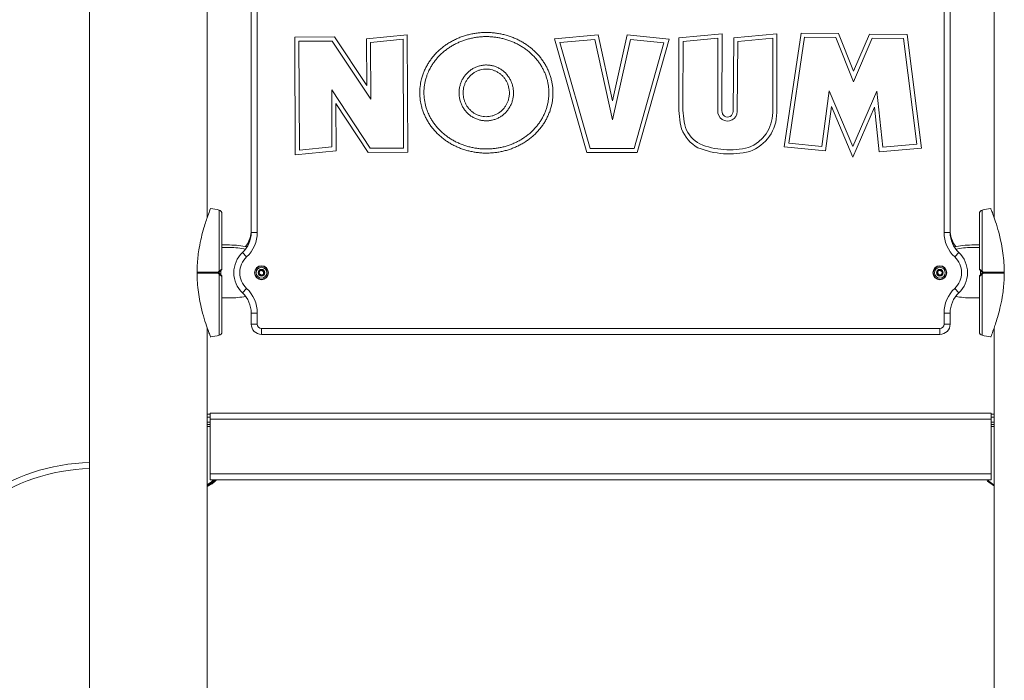
# Model space of a CAD drawing. Units: millimetres. Extents: x 32946 to 33675, y -6356 to -6001.
# Drawn here: x 33110 to 33205, y -6232 to -6168 of the extents above; entities that cross this region are included whole.
import ezdxf

# ---------------------------------------------------------------- set-up
doc = ezdxf.new("R2010")
doc.units = ezdxf.units.MM
doc.header["$LTSCALE"] = 10
doc.layers.add('Widoczne (ISO)', color=7, linetype='Continuous', lineweight=50)
doc.layers.add('Widoczne wąskie (ISO)', color=7, linetype='Continuous', lineweight=35)

# ---------------------------------------------------------------- blocks, each defined once
blk = doc.blocks.new('A$C3D975C5A')
at = {"layer": 'Widoczne (ISO)', "lineweight": 13}
for p, q in [((152.861, 5.7), (152.861, 245.4)), ((168.576, 211.728), (168.576, 168.072)), ((236.576, 168.072), (236.576, 211.728)), ((164.291, 169.498), (164.291, 210.301)), ((240.861, 169.498), (240.861, 210.301)), ((172.824, 187.072), (176.682, 187.087)), ((172.862, 175.624), (172.824, 187.072)), ((176.682, 187.087), (179.811, 182.361)), ((179.793, 186.912), (183.756, 187.303)), ((179.811, 182.361), (179.793, 186.912)), ((183.358, 186.862), (180.194, 186.55)), ((183.399, 176.267), (183.358, 186.862)), ((183.756, 187.303), (183.801, 175.868)), ((198.071, 186.9), (202.333, 187.28)), ((201.237, 175.849), (198.071, 186.9)), ((202.017, 186.851), (198.589, 186.545)), ((203.721, 179.027), (202.017, 186.851)), ((202.333, 187.28), (203.726, 180.883)), ((205.472, 186.853), (203.721, 179.027)), ((203.726, 180.883), (205.159, 187.286)), ((205.159, 187.286), (209.232, 186.872)), ((208.718, 186.522), (205.472, 186.853)), ((209.232, 186.872), (206.141, 175.849)), ((210.17, 180.55), (210.191, 187.003)), ((210.191, 187.003), (214.391, 187.402)), ((213.99, 186.962), (210.589, 186.639)), ((213.979, 179.926), (213.99, 186.962)), ((214.391, 187.402), (214.379, 179.905)), ((215.46, 179.84), (215.527, 187.01)), ((215.527, 187.01), (219.723, 187.393)), ((219.322, 186.954), (215.924, 186.644)), ((219.31, 179.723), (219.322, 186.954)), ((219.723, 187.393), (219.71, 179.723)), ((220.424, 176.413), (222.068, 187.461)), ((222.412, 187.058), (220.881, 176.767)), ((222.068, 187.461), (225.72, 187.424)), ((225.448, 187.027), (222.412, 187.058)), ((227.169, 182.721), (225.448, 187.027)), ((225.72, 187.424), (227.183, 183.764)), ((228.999, 186.964), (227.169, 182.721)), ((227.183, 183.764), (228.737, 187.366)), ((228.737, 187.366), (232.379, 187.329)), ((232.027, 186.933), (228.999, 186.964)), ((233.347, 176.644), (232.027, 186.933)), ((232.379, 187.329), (233.796, 176.281)), ((176.468, 186.686), (173.225, 186.673)), ((173.225, 186.673), (173.261, 176.066)), ((180.216, 181.024), (176.468, 186.686)), ((180.194, 186.55), (180.216, 181.024)), ((198.589, 186.545), (201.539, 176.249)), ((205.838, 176.249), (208.718, 186.522)), ((210.589, 186.639), (210.57, 180.547)), ((215.924, 186.644), (215.86, 179.838)), ((176.436, 176.384), (176.414, 181.939)), ((176.414, 181.939), (180.163, 176.254)), ((224.103, 176.43), (224.818, 181.836)), ((224.818, 181.836), (227.102, 176.418)), ((227.102, 176.418), (229.451, 181.809)), ((229.451, 181.809), (230.036, 176.356)), ((176.82, 180.598), (176.838, 176.022)), ((179.949, 175.853), (176.82, 180.598)), ((225.021, 180.324), (224.448, 175.992)), ((227.096, 175.403), (225.021, 180.324)), ((229.215, 180.265), (227.096, 175.403)), ((229.68, 175.923), (229.215, 180.265)), ((173.261, 176.066), (176.436, 176.384)), ((180.163, 176.254), (183.399, 176.267)), ((224.448, 175.992), (220.424, 176.413)), ((220.881, 176.767), (224.103, 176.43)), ((233.796, 176.281), (229.68, 175.923)), ((230.036, 176.356), (233.347, 176.644)), ((176.838, 176.022), (172.862, 175.624)), ((183.801, 175.868), (179.949, 175.853)), ((206.141, 175.849), (201.237, 175.849)), ((201.539, 176.249), (205.838, 176.249)), ((165.727, 166.85), (166.477, 166.85)), ((238.675, 166.85), (239.425, 166.85)), ((166.477, 166.6), (165.727, 166.6)), ((238.675, 166.6), (239.425, 166.6)), ((169.365, 164.059), (169.392, 164.288)), ((169.55, 163.92), (169.365, 164.059)), ((169.392, 164.288), (169.604, 164.379)), ((169.762, 164.012), (169.55, 163.92)), ((169.604, 164.379), (169.789, 164.241)), ((169.789, 164.241), (169.762, 164.012)), ((235.363, 164.059), (235.39, 164.288)), ((235.548, 163.92), (235.363, 164.059)), ((235.39, 164.288), (235.603, 164.379)), ((235.76, 164.012), (235.548, 163.92)), ((235.603, 164.379), (235.788, 164.241)), ((235.788, 164.241), (235.76, 164.012)), ((166.477, 161.7), (165.727, 161.7)), ((238.675, 161.7), (239.425, 161.7)), ((168.576, 160.228), (168.576, 159.15)), ((236.576, 159.15), (236.576, 160.228)), ((164.291, 5.7), (164.291, 158.801)), ((169.576, 158.15), (235.576, 158.15)), ((240.861, 5.7), (240.861, 158.801)), ((164.576, 150.4), (164.291, 150.4)), ((164.576, 149.9), (164.576, 150.5)), ((240.576, 150.5), (164.576, 150.5)), ((240.576, 150.5), (240.576, 149.9)), ((240.861, 150.4), (240.576, 150.4)), ((164.576, 149.6), (164.291, 149.6)), ((164.576, 149.9), (164.576, 144.6)), ((240.576, 144.6), (240.576, 149.9)), ((240.861, 149.6), (240.576, 149.6)), ((164.291, 149.4), (164.576, 149.4)), ((164.291, 149.2), (164.576, 149.2)), ((240.576, 149.4), (240.861, 149.4)), ((240.576, 149.2), (240.861, 149.2)), ((164.576, 144), (164.576, 144.6)), ((164.576, 144), (240.576, 144)), ((240.576, 144.6), (240.576, 144))]:
    blk.add_line(p, q, dxfattribs=at)
for centre, radius in [((169.577, 164.15), 0.68), ((235.575, 164.15), 0.68), ((169.577, 164.15), 0.525), ((235.575, 164.15), 0.525)]:
    blk.add_circle(centre, radius, dxfattribs=at)
for centre, radius, start, end in [((220.05, 180.435), 9.881, 179.33387, 193.42566), ((220.05, 180.435), 9.481, 179.3238, 193.2484), ((214.917, 179.84), 0.942, 174.75428, 359.85409), ((214.917, 179.84), 0.542, 173.11424, 359.98031), ((215.708, 179.716), 3.602, 290.28345, 0.11178), ((215.708, 179.716), 4.002, 289.96472, 0.10114), ((213.798, 179.474), 3.214, 202.15994, 240.54662), ((213.798, 179.474), 3.614, 201.65654, 240.95828), ((215.104, 183.768), 8.058, 247.67694, 284.15122), ((215.104, 183.768), 7.658, 247.85556, 283.99718), ((163.305, 161.5), 9, 76.14123, 81.55377), ((165.377, 169.898), 0.35, 0, 76.14123), ((239.775, 169.898), 0.35, 103.85877, 180), ((241.847, 161.5), 9, 98.44623, 103.85877), ((165.882, 168.072), 2.694, 313.28716, 0.00601), ((165.882, 168.322), 2.694, 322.95879, 0.00601), ((239.27, 168.322), 2.694, 179.99399, 217.04121), ((239.27, 168.072), 2.694, 179.99399, 226.71284), ((169.577, 164.15), 2.694, 133.29317, 226.70683), ((235.575, 164.15), 2.694, 313.29317, 46.70683), ((165.627, 164.491), 0.1, 315, 0), ((165.627, 163.808), 0.1, 0, 45), ((239.525, 164.491), 0.1, 180, 225), ((239.525, 163.808), 0.1, 135, 180), ((165.882, 160.228), 2.694, 359.99399, 46.71284), ((239.27, 160.228), 2.694, 133.28716, 180.00601), ((169.576, 159.15), 1, 180, 270), ((235.576, 159.15), 1, 270, 0), ((163.305, 166.8), 9, 278.44623, 283.85877), ((165.377, 158.402), 0.35, 283.85877, 0), ((239.775, 158.402), 0.35, 180, 256.14123), ((241.847, 166.8), 9, 256.14123, 261.55377), ((153.358, 126.445), 18.655, 91.52475, 125.54474)]:
    blk.add_arc(centre, radius, start, end, dxfattribs=at)
for centre, major_axis, ratio, start_param, end_param in [((166.477, 164.4), (-4.5, 0), 0.544444, 4.32396, 4.712389), ((238.675, 164.4), (4.5, 0), 0.544444, 1.570796, 1.959226), ((166.477, 164.15), (-4.5, 0), 0.544444, 4.359466, 4.712389), ((238.675, 164.15), (4.5, 0), 0.544444, 1.570796, 1.923719), ((166.477, 164.15), (-4.5, 0), 0.544444, 1.570796, 1.923719), ((238.675, 164.15), (4.5, 0), 0.544444, 4.359466, 4.712389), ((163.045, 148.1), (0, -5), 0.707107, 0.360061, 0.609385), ((163.187, 148.1), (0, -5), 0.707107, 0.317646, 0.609385), ((163.038, 148.1), (0, -5), 0.707107, 0.362438, 0.586654), ((162.896, 148.1), (0, -5), 0.707107, 0.405584, 0.586654), ((164.736, 144.186), (0, -0.3), 0.707107, 0.586654, 0.902686), ((164.877, 144.186), (0, 0.3), 0.707107, 3.728247, 4.044278), ((240.32, 144.141), (0, -0.3), 0.707107, 5.200363, 5.714138), ((242.11, 148.1), (0, -5), 0.707107, 5.714138, 5.922029), ((240.461, 144.141), (0, 0.3), 0.707107, 2.05877, 2.572545), ((242.252, 148.1), (0, 5), 0.707107, 2.572545, 2.737314)]:
    blk.add_ellipse(centre, major_axis=major_axis, ratio=ratio, start_param=start_param, end_param=end_param, dxfattribs=at)
for points, knots in [([(184.978, 181.693), (184.98, 181.95), (185.015, 182.399), (185.12, 182.904), (185.226, 183.277), (185.31, 183.522), (185.432, 183.824), (185.542, 184.06), (185.696, 184.349), (185.831, 184.574), (186.015, 184.848), (186.174, 185.06), (186.387, 185.315), (186.568, 185.512), (186.807, 185.747), (187.009, 185.927), (187.272, 186.139), (187.492, 186.3), (187.777, 186.488), (188.013, 186.628), (188.317, 186.79), (188.567, 186.909), (188.887, 187.043), (189.148, 187.139), (189.481, 187.244), (189.752, 187.317), (190.094, 187.392), (190.371, 187.44), (190.72, 187.484), (191.001, 187.508), (191.353, 187.521), (191.635, 187.519), (191.987, 187.501), (192.268, 187.475), (192.616, 187.426), (192.892, 187.375), (193.234, 187.295), (193.503, 187.22), (193.835, 187.11), (194.095, 187.011), (194.413, 186.873), (194.662, 186.752), (194.964, 186.586), (195.198, 186.443), (195.481, 186.251), (195.699, 186.088), (195.959, 185.872), (196.159, 185.69), (196.395, 185.452), (196.574, 185.253), (196.783, 184.995), (196.94, 184.781), (197.12, 184.505), (197.253, 184.278), (197.403, 183.987), (197.51, 183.75), (197.628, 183.447), (197.709, 183.201), (197.794, 182.889), (197.848, 182.637), (197.898, 182.319), (197.925, 182.063), (197.94, 181.742), (197.938, 181.485), (197.919, 181.164), (197.89, 180.909), (197.835, 180.591), (197.778, 180.34), (197.69, 180.029), (197.606, 179.784), (197.484, 179.483), (197.374, 179.246), (197.22, 178.957), (197.085, 178.732), (196.901, 178.459), (196.742, 178.247), (196.529, 177.991), (196.348, 177.794), (196.109, 177.559), (195.907, 177.38), (195.644, 177.167), (195.424, 177.006), (195.139, 176.818), (194.903, 176.678), (194.599, 176.516), (194.349, 176.397), (194.029, 176.263), (193.768, 176.167), (193.435, 176.062), (193.165, 175.99), (192.822, 175.914), (192.545, 175.866), (192.196, 175.822), (191.915, 175.799), (191.563, 175.785), (191.281, 175.787), (190.929, 175.805), (190.649, 175.831), (190.3, 175.88), (190.024, 175.932), (189.682, 176.011), (189.413, 176.087), (189.081, 176.196), (188.821, 176.295), (188.503, 176.433), (188.254, 176.555), (187.952, 176.72), (187.718, 176.864), (187.435, 177.055), (187.218, 177.219), (186.957, 177.435), (186.758, 177.616), (186.521, 177.855), (186.343, 178.054), (186.133, 178.312), (185.977, 178.526), (185.796, 178.801), (185.663, 179.028), (185.513, 179.319), (185.406, 179.557), (185.288, 179.859), (185.207, 180.105), (185.105, 180.48), (185.006, 180.986), (184.977, 181.436), (184.978, 181.693)], [0, 0, 0, 0, 0.1309, 0.229074, 0.261799, 0.327249, 0.359974, 0.425424, 0.458149, 0.523599, 0.556324, 0.621774, 0.654498, 0.719948, 0.752673, 0.818123, 0.850848, 0.916298, 0.949023, 1.014473, 1.047198, 1.112647, 1.145372, 1.210822, 1.243547, 1.308997, 1.341722, 1.407172, 1.439897, 1.505346, 1.538071, 1.603521, 1.636246, 1.701696, 1.734421, 1.799871, 1.832596, 1.898046, 1.93077, 1.99622, 2.028945, 2.094395, 2.12712, 2.19257, 2.225295, 2.290745, 2.32347, 2.388919, 2.421644, 2.487094, 2.519819, 2.585269, 2.617994, 2.683444, 2.716169, 2.781618, 2.814343, 2.879793, 2.912518, 2.977968, 3.010693, 3.076143, 3.108868, 3.174318, 3.207043, 3.272492, 3.305217, 3.370667, 3.403392, 3.468842, 3.501567, 3.567017, 3.599742, 3.665191, 3.697916, 3.763366, 3.796091, 3.861541, 3.894266, 3.959716, 3.992441, 4.057891, 4.090615, 4.156065, 4.18879, 4.25424, 4.286965, 4.352415, 4.38514, 4.45059, 4.483315, 4.548764, 4.581489, 4.646939, 4.679664, 4.745114, 4.777839, 4.843289, 4.876014, 4.941463, 4.974188, 5.039638, 5.072363, 5.137813, 5.170538, 5.235988, 5.268713, 5.334163, 5.366887, 5.432337, 5.465062, 5.530512, 5.563237, 5.628687, 5.661412, 5.726862, 5.759587, 5.825036, 5.857761, 5.923211, 5.955936, 6.021386, 6.054111, 6.152286, 6.283185, 6.283185, 6.283185, 6.283185]), ([(185.378, 181.69), (185.377, 181.453), (185.408, 180.978), (185.533, 180.393), (185.703, 179.879), (185.846, 179.546), (186.013, 179.222), (186.137, 179.011), (186.305, 178.754), (186.451, 178.555), (186.646, 178.314), (186.813, 178.129), (187.034, 177.906), (187.22, 177.736), (187.465, 177.534), (187.669, 177.38), (187.934, 177.201), (188.154, 177.066), (188.438, 176.91), (188.671, 176.796), (188.971, 176.666), (189.216, 176.573), (189.528, 176.47), (189.783, 176.398), (190.105, 176.323), (190.366, 176.275), (190.694, 176.229), (190.959, 176.204), (191.291, 176.187), (191.558, 176.185), (191.89, 176.198), (192.155, 176.22), (192.485, 176.262), (192.746, 176.307), (193.069, 176.378), (193.324, 176.446), (193.638, 176.545), (193.884, 176.636), (194.185, 176.762), (194.42, 176.874), (194.706, 177.026), (194.927, 177.158), (195.195, 177.334), (195.401, 177.485), (195.648, 177.684), (195.836, 177.852), (196.06, 178.072), (196.229, 178.256), (196.427, 178.494), (196.575, 178.692), (196.747, 178.946), (196.873, 179.156), (197.015, 179.424), (197.118, 179.643), (197.231, 179.923), (197.308, 180.15), (197.39, 180.438), (197.443, 180.671), (197.493, 180.964), (197.521, 181.2), (197.538, 181.497), (197.54, 181.735), (197.526, 182.031), (197.501, 182.268), (197.455, 182.562), (197.405, 182.796), (197.326, 183.085), (197.251, 183.313), (197.142, 183.594), (197.042, 183.814), (196.903, 184.084), (196.78, 184.295), (196.611, 184.552), (196.466, 184.751), (196.27, 184.992), (196.103, 185.178), (195.882, 185.4), (195.696, 185.57), (195.452, 185.773), (195.248, 185.926), (194.982, 186.106), (194.762, 186.24), (194.479, 186.396), (194.245, 186.51), (193.945, 186.64), (193.7, 186.734), (193.388, 186.837), (193.134, 186.908), (192.811, 186.983), (192.551, 187.031), (192.222, 187.077), (191.957, 187.102), (191.625, 187.119), (191.358, 187.121), (191.026, 187.108), (190.761, 187.086), (190.432, 187.044), (190.17, 186.999), (189.847, 186.928), (189.592, 186.86), (189.279, 186.761), (189.032, 186.67), (188.731, 186.544), (188.496, 186.433), (188.21, 186.28), (187.989, 186.149), (187.721, 185.972), (187.515, 185.821), (187.269, 185.622), (187.08, 185.454), (186.856, 185.234), (186.687, 185.051), (186.489, 184.812), (186.341, 184.615), (186.169, 184.36), (186.044, 184.151), (185.872, 183.829), (185.725, 183.497), (185.549, 182.986), (185.417, 182.403), (185.38, 181.928), (185.378, 181.69)], [-6.283185, -6.283185, -6.283185, -6.283185, -6.152286, -6.021386, -5.955936, -5.857761, -5.825036, -5.759587, -5.726862, -5.661412, -5.628687, -5.563237, -5.530512, -5.465062, -5.432337, -5.366887, -5.334163, -5.268713, -5.235988, -5.170538, -5.137813, -5.072363, -5.039638, -4.974188, -4.941463, -4.876014, -4.843289, -4.777839, -4.745114, -4.679664, -4.646939, -4.581489, -4.548764, -4.483315, -4.45059, -4.38514, -4.352415, -4.286965, -4.25424, -4.18879, -4.156065, -4.090615, -4.057891, -3.992441, -3.959716, -3.894266, -3.861541, -3.796091, -3.763366, -3.697916, -3.665191, -3.599742, -3.567017, -3.501567, -3.468842, -3.403392, -3.370667, -3.305217, -3.272492, -3.207043, -3.174318, -3.108868, -3.076143, -3.010693, -2.977968, -2.912518, -2.879793, -2.814343, -2.781618, -2.716169, -2.683444, -2.617994, -2.585269, -2.519819, -2.487094, -2.421644, -2.388919, -2.32347, -2.290745, -2.225295, -2.19257, -2.12712, -2.094395, -2.028945, -1.99622, -1.93077, -1.898046, -1.832596, -1.799871, -1.734421, -1.701696, -1.636246, -1.603521, -1.538071, -1.505346, -1.439897, -1.407172, -1.341722, -1.308997, -1.243547, -1.210822, -1.145372, -1.112647, -1.047198, -1.014473, -0.949023, -0.916298, -0.850848, -0.818123, -0.752673, -0.719948, -0.654498, -0.621774, -0.556324, -0.523599, -0.458149, -0.425424, -0.327249, -0.261799, -0.1309, 0, 0, 0, 0]), ([(191.463, 184.359), (191.579, 184.358), (191.811, 184.341), (192.095, 184.281), (192.371, 184.193), (192.585, 184.101), (192.839, 183.959), (193.031, 183.826), (193.253, 183.636), (193.416, 183.467), (193.598, 183.237), (193.725, 183.038), (193.859, 182.776), (193.946, 182.557), (194.028, 182.273), (194.072, 182.04), (194.098, 181.746), (194.097, 181.509), (194.067, 181.214), (194.02, 180.982), (193.935, 180.699), (193.845, 180.481), (193.708, 180.22), (193.578, 180.024), (193.393, 179.796), (193.229, 179.629), (193.004, 179.442), (192.811, 179.311), (192.555, 179.172), (192.34, 179.082), (192.062, 178.998), (191.834, 178.953), (191.546, 178.925), (191.314, 178.927), (191.026, 178.957), (190.798, 179.005), (190.522, 179.093), (190.308, 179.186), (190.054, 179.328), (189.862, 179.461), (189.64, 179.651), (189.477, 179.82), (189.295, 180.05), (189.168, 180.248), (189.034, 180.51), (188.947, 180.73), (188.865, 181.014), (188.821, 181.246), (188.795, 181.541), (188.796, 181.778), (188.826, 182.072), (188.873, 182.305), (188.958, 182.587), (189.048, 182.806), (189.185, 183.066), (189.315, 183.263), (189.5, 183.491), (189.664, 183.658), (189.889, 183.845), (190.082, 183.976), (190.338, 184.115), (190.553, 184.204), (190.831, 184.289), (191.116, 184.345), (191.347, 184.36), (191.463, 184.359)], [0, 0, 0, 0, 0.1309, 0.261799, 0.327249, 0.458149, 0.523599, 0.654498, 0.719948, 0.850848, 0.916298, 1.047198, 1.112647, 1.243547, 1.308997, 1.439897, 1.505346, 1.636246, 1.701696, 1.832596, 1.898046, 2.028945, 2.094395, 2.225295, 2.290745, 2.421644, 2.487094, 2.617994, 2.683444, 2.814343, 2.879793, 3.010693, 3.076143, 3.207043, 3.272492, 3.403392, 3.468842, 3.599742, 3.665191, 3.796091, 3.861541, 3.992441, 4.057891, 4.18879, 4.25424, 4.38514, 4.45059, 4.581489, 4.646939, 4.777839, 4.843289, 4.974188, 5.039638, 5.170538, 5.235988, 5.366887, 5.432337, 5.563237, 5.628687, 5.759587, 5.825036, 5.955936, 6.021386, 6.152286, 6.283185, 6.283185, 6.283185, 6.283185]), ([(191.461, 183.959), (191.363, 183.959), (191.167, 183.947), (190.926, 183.9), (190.691, 183.828), (190.509, 183.752), (190.292, 183.635), (190.128, 183.523), (189.937, 183.365), (189.797, 183.222), (189.64, 183.028), (189.529, 182.86), (189.412, 182.638), (189.335, 182.451), (189.262, 182.209), (189.222, 182.011), (189.196, 181.759), (189.195, 181.556), (189.218, 181.303), (189.255, 181.104), (189.325, 180.861), (189.4, 180.674), (189.514, 180.45), (189.623, 180.281), (189.778, 180.085), (189.916, 179.941), (190.105, 179.78), (190.268, 179.666), (190.483, 179.546), (190.664, 179.468), (190.898, 179.393), (191.091, 179.353), (191.334, 179.327), (191.53, 179.326), (191.774, 179.349), (191.967, 179.387), (192.202, 179.458), (192.384, 179.535), (192.601, 179.652), (192.765, 179.763), (192.956, 179.922), (193.096, 180.064), (193.253, 180.259), (193.364, 180.426), (193.481, 180.649), (193.558, 180.836), (193.631, 181.077), (193.671, 181.276), (193.697, 181.528), (193.698, 181.731), (193.675, 181.983), (193.638, 182.182), (193.568, 182.425), (193.493, 182.613), (193.379, 182.837), (193.27, 183.006), (193.115, 183.202), (192.977, 183.346), (192.788, 183.507), (192.625, 183.62), (192.41, 183.74), (192.229, 183.819), (191.995, 183.893), (191.754, 183.944), (191.559, 183.958), (191.461, 183.959)], [-6.283185, -6.283185, -6.283185, -6.283185, -6.152286, -6.021386, -5.955936, -5.825036, -5.759587, -5.628687, -5.563237, -5.432337, -5.366887, -5.235988, -5.170538, -5.039638, -4.974188, -4.843289, -4.777839, -4.646939, -4.581489, -4.45059, -4.38514, -4.25424, -4.18879, -4.057891, -3.992441, -3.861541, -3.796091, -3.665191, -3.599742, -3.468842, -3.403392, -3.272492, -3.207043, -3.076143, -3.010693, -2.879793, -2.814343, -2.683444, -2.617994, -2.487094, -2.421644, -2.290745, -2.225295, -2.094395, -2.028945, -1.898046, -1.832596, -1.701696, -1.636246, -1.505346, -1.439897, -1.308997, -1.243547, -1.112647, -1.047198, -0.916298, -0.850848, -0.719948, -0.654498, -0.523599, -0.458149, -0.327249, -0.261799, -0.1309, 0, 0, 0, 0]), ([(164.627, 170.402), (164.627, 170.402), (164.624, 170.396), (164.61, 170.358), (164.591, 170.311), (164.515, 170.114), (164.438, 169.911), (164.242, 169.362), (164.109, 168.97), (163.807, 167.941), (163.641, 167.279), (163.434, 166.066), (163.374, 165.578), (163.322, 164.835), (163.311, 164.584), (163.307, 164.333)], [-9.101559, -9.101559, -9.101559, -9.101559, -8.700046, -8.700046, -7.939942, -7.939942, -6.444287, -6.444287, -4.544928, -4.544928, -2.242039, -2.242039, -0.75439, -0.75439, 0, 0, 0, 0]), ([(165.727, 164.491), (165.727, 165.066), (165.727, 165.635), (165.727, 166.711), (165.727, 167.219), (165.727, 168.127), (165.727, 168.529), (165.727, 169.191), (165.727, 169.452), (165.727, 169.749), (165.727, 169.831), (165.727, 169.889), (165.727, 169.894), (165.727, 169.898)], [1.638912, 1.638912, 1.638912, 1.638912, 1.939448, 1.939448, 2.239984, 2.239984, 2.54052, 2.54052, 2.841056, 2.841056, 3.046342, 3.046342, 3.141593, 3.141593, 3.141593, 3.141593]), ([(239.425, 169.898), (239.425, 169.887), (239.425, 169.87), (239.425, 169.756), (239.425, 169.666), (239.425, 169.403), (239.425, 169.215), (239.425, 168.685), (239.425, 168.312), (239.425, 167.447), (239.425, 166.954), (239.425, 165.898), (239.425, 165.336), (239.425, 164.673), (239.425, 164.582), (239.425, 164.491)], [3.141593, 3.141593, 3.141593, 3.141593, 3.307207, 3.307207, 3.485124, 3.485124, 3.702093, 3.702093, 3.995642, 3.995642, 4.296178, 4.296178, 4.596714, 4.596714, 4.644274, 4.644274, 4.644274, 4.644274]), ([(241.845, 164.333), (241.843, 164.487), (241.838, 164.64), (241.821, 164.977), (241.808, 165.16), (241.737, 165.969), (241.641, 166.587), (241.336, 168.027), (241.112, 168.758), (240.837, 169.573), (240.751, 169.81), (240.623, 170.153), (240.576, 170.272), (240.537, 170.374), (240.529, 170.394), (240.526, 170.401), (240.525, 170.402), (240.525, 170.402)], [-18.697344, -18.697344, -18.697344, -18.697344, -18.18648, -18.18648, -17.576051, -17.576051, -15.477113, -15.477113, -12.448041, -12.448041, -11.016567, -11.016567, -9.821541, -9.821541, -9.229428, -9.229428, -9.101559, -9.101559, -9.101559, -9.101559]), ([(163.307, 164.18), (163.309, 164.171), (163.311, 164.161), (163.316, 164.152), (163.316, 164.151), (163.317, 164.15)], [0.00148435, 0.00148435, 0.00148435, 0.00148435, 0.03188438, 0.03188438, 0.03596209, 0.03596209, 0.03596209, 0.03596209]), ([(163.317, 164.15), (163.315, 164.147), (163.314, 164.144), (163.31, 164.134), (163.308, 164.127), (163.307, 164.119)], [0.13116124, 0.13116124, 0.13116124, 0.13116124, 0.14379294, 0.14379294, 0.16929636, 0.16929636, 0.16929636, 0.16929636]), ([(163.307, 163.967), (163.31, 163.813), (163.315, 163.659), (163.331, 163.322), (163.344, 163.139), (163.415, 162.331), (163.512, 161.713), (163.816, 160.273), (164.04, 159.541), (164.315, 158.727), (164.401, 158.49), (164.529, 158.147), (164.576, 158.027), (164.616, 157.926), (164.624, 157.905), (164.627, 157.898), (164.627, 157.897), (164.627, 157.897)], [-18.697344, -18.697344, -18.697344, -18.697344, -18.18648, -18.18648, -17.576051, -17.576051, -15.477113, -15.477113, -12.448041, -12.448041, -11.016567, -11.016567, -9.821541, -9.821541, -9.229428, -9.229428, -9.101559, -9.101559, -9.101559, -9.101559]), ([(165.427, 164.15), (165.431, 164.154), (165.436, 164.158), (165.451, 164.173), (165.461, 164.184), (165.484, 164.207), (165.496, 164.218), (165.508, 164.23)], [0.1730436, 0.1730436, 0.1730436, 0.1730436, 0.1913753, 0.1913753, 0.2375943, 0.2375943, 0.2888684, 0.2888684, 0.2888684, 0.2888684]), ([(165.508, 164.069), (165.496, 164.081), (165.484, 164.093), (165.459, 164.118), (165.446, 164.131), (165.43, 164.146), (165.429, 164.148), (165.427, 164.15)], [0, 0, 0, 0, 0.050552, 0.050552, 0.1083257, 0.1083257, 0.1158248, 0.1158248, 0.1158248, 0.1158248]), ([(165.508, 164.23), (165.533, 164.255), (165.558, 164.28), (165.618, 164.341), (165.652, 164.375), (165.689, 164.412), (165.695, 164.418), (165.695, 164.418)], [0, 0, 0, 0, 0.1081408, 0.1081408, 0.2811661, 0.2811661, 0.3928166, 0.3928166, 0.3928166, 0.3928166]), ([(165.695, 163.882), (165.695, 163.881), (165.689, 163.888), (165.652, 163.924), (165.618, 163.959), (165.558, 164.019), (165.533, 164.044), (165.508, 164.069)], [0.4723099, 0.4723099, 0.4723099, 0.4723099, 0.5839604, 0.5839604, 0.7569856, 0.7569856, 0.8651264, 0.8651264, 0.8651264, 0.8651264]), ([(165.727, 158.402), (165.727, 158.413), (165.727, 158.429), (165.727, 158.543), (165.727, 158.633), (165.727, 158.897), (165.727, 159.084), (165.727, 159.614), (165.727, 159.988), (165.727, 160.852), (165.727, 161.345), (165.727, 162.401), (165.727, 162.964), (165.727, 163.627), (165.727, 163.717), (165.727, 163.808)], [3.141593, 3.141593, 3.141593, 3.141593, 3.307207, 3.307207, 3.485124, 3.485124, 3.702093, 3.702093, 3.995642, 3.995642, 4.296178, 4.296178, 4.596714, 4.596714, 4.644274, 4.644274, 4.644274, 4.644274]), ([(239.425, 163.808), (239.425, 163.234), (239.425, 162.665), (239.425, 161.588), (239.425, 161.081), (239.425, 160.172), (239.425, 159.771), (239.425, 159.109), (239.425, 158.848), (239.425, 158.55), (239.425, 158.468), (239.425, 158.411), (239.425, 158.405), (239.425, 158.402)], [1.638912, 1.638912, 1.638912, 1.638912, 1.939448, 1.939448, 2.239984, 2.239984, 2.54052, 2.54052, 2.841056, 2.841056, 3.046342, 3.046342, 3.141593, 3.141593, 3.141593, 3.141593]), ([(239.458, 164.418), (239.457, 164.418), (239.463, 164.412), (239.5, 164.375), (239.534, 164.341), (239.595, 164.28), (239.62, 164.255), (239.645, 164.23)], [0.4723099, 0.4723099, 0.4723099, 0.4723099, 0.5839604, 0.5839604, 0.7569856, 0.7569856, 0.8651264, 0.8651264, 0.8651264, 0.8651264]), ([(239.645, 164.069), (239.62, 164.044), (239.595, 164.019), (239.534, 163.959), (239.5, 163.924), (239.463, 163.888), (239.457, 163.881), (239.458, 163.882)], [0, 0, 0, 0, 0.1081408, 0.1081408, 0.2811661, 0.2811661, 0.3928166, 0.3928166, 0.3928166, 0.3928166]), ([(239.645, 164.23), (239.656, 164.219), (239.668, 164.207), (239.693, 164.182), (239.707, 164.168), (239.722, 164.153), (239.724, 164.152), (239.725, 164.15)], [0, 0, 0, 0, 0.050552, 0.050552, 0.1083257, 0.1083257, 0.1158248, 0.1158248, 0.1158248, 0.1158248]), ([(239.725, 164.15), (239.721, 164.146), (239.717, 164.141), (239.702, 164.126), (239.691, 164.116), (239.668, 164.093), (239.657, 164.081), (239.645, 164.069)], [0.1730436, 0.1730436, 0.1730436, 0.1730436, 0.1913753, 0.1913753, 0.2375943, 0.2375943, 0.2888684, 0.2888684, 0.2888684, 0.2888684]), ([(240.525, 157.897), (240.525, 157.897), (240.528, 157.904), (240.543, 157.941), (240.561, 157.988), (240.638, 158.186), (240.715, 158.388), (240.91, 158.937), (241.044, 159.329), (241.345, 160.358), (241.512, 161.021), (241.718, 162.233), (241.778, 162.722), (241.83, 163.464), (241.841, 163.716), (241.845, 163.967)], [-9.101559, -9.101559, -9.101559, -9.101559, -8.700046, -8.700046, -7.939942, -7.939942, -6.444287, -6.444287, -4.544928, -4.544928, -2.242039, -2.242039, -0.75439, -0.75439, 0, 0, 0, 0]), ([(241.836, 164.15), (241.837, 164.153), (241.839, 164.156), (241.842, 164.166), (241.844, 164.173), (241.845, 164.18)], [0.13116124, 0.13116124, 0.13116124, 0.13116124, 0.14379294, 0.14379294, 0.16929636, 0.16929636, 0.16929636, 0.16929636]), ([(241.845, 164.119), (241.844, 164.129), (241.841, 164.138), (241.837, 164.148), (241.836, 164.149), (241.836, 164.15)], [0.00148435, 0.00148435, 0.00148435, 0.00148435, 0.03188438, 0.03188438, 0.03596209, 0.03596209, 0.03596209, 0.03596209])]:
    blk.add_open_spline(points, degree=3, knots=knots, dxfattribs=at)
for points in [[(163.307, 164.201), (163.307, 164.245), (163.307, 164.289), (163.307, 164.333)], [(163.307, 164.201), (163.307, 164.194), (163.307, 164.187), (163.307, 164.18)], [(163.307, 164.119), (163.307, 164.112), (163.307, 164.106), (163.307, 164.099)], [(163.307, 163.967), (163.307, 164.011), (163.307, 164.055), (163.307, 164.099)], [(241.845, 164.333), (241.845, 164.289), (241.845, 164.245), (241.845, 164.201)], [(241.845, 164.18), (241.845, 164.187), (241.845, 164.194), (241.845, 164.201)], [(241.845, 164.099), (241.845, 164.106), (241.845, 164.112), (241.845, 164.119)], [(241.845, 164.099), (241.845, 164.055), (241.845, 164.011), (241.845, 163.967)]]:
    blk.add_open_spline(points, degree=3, dxfattribs=at)
at = {"layer": 'Widoczne wąskie (ISO)', "lineweight": 13}
for p, q in [((169.166, 168.072), (169.166, 211.728)), ((235.986, 211.728), (235.986, 168.072)), ((168.576, 168.072), (169.166, 168.072)), ((236.576, 168.072), (235.986, 168.072)), ((167.729, 166.111), (168.134, 165.681)), ((237.423, 166.111), (237.018, 165.681)), ((165.627, 164.35), (165.627, 163.95)), ((239.525, 163.95), (239.525, 164.35)), ((167.729, 162.189), (168.134, 162.618)), ((237.423, 162.189), (237.018, 162.618)), ((168.576, 160.228), (169.166, 160.228)), ((169.166, 159.15), (169.166, 160.228)), ((235.986, 160.228), (235.986, 159.15)), ((236.576, 160.228), (235.986, 160.228)), ((168.576, 159.15), (169.166, 159.15)), ((236.576, 159.15), (235.986, 159.15)), ((235.576, 158.74), (169.576, 158.74)), ((169.576, 158.15), (169.576, 158.74)), ((235.576, 158.15), (235.576, 158.74)), ((164.291, 150.1), (164.576, 150.1)), ((164.576, 149.9), (240.576, 149.9)), ((240.576, 150.1), (240.861, 150.1)), ((240.576, 144.6), (164.576, 144.6)), ((164.853, 143.936), (164.995, 143.936)), ((240.205, 143.888), (240.347, 143.888))]:
    blk.add_line(p, q, dxfattribs=at)
for centre, radius in [((169.577, 164.15), 0.65), ((235.575, 164.15), 0.65), ((169.577, 164.15), 0.326), ((169.577, 164.15), 0.272), ((235.575, 164.15), 0.326), ((235.575, 164.15), 0.272)]:
    blk.add_circle(centre, radius, dxfattribs=at)
for centre, radius, start, end in [((165.882, 168.072), 3.284, 313.28824, 0.00601), ((239.27, 168.072), 3.284, 179.99507, 226.71284), ((169.577, 164.15), 2.104, 133.29317, 226.70515), ((235.575, 164.15), 2.104, 313.29317, 46.70515), ((165.882, 160.228), 3.284, 359.99507, 46.71284), ((239.27, 160.228), 3.284, 133.28824, 180.00601), ((169.576, 159.15), 0.41, 180, 270), ((235.576, 159.15), 0.41, 270, 0), ((153.358, 126.445), 19.255, 91.47723, 125.15128)]:
    blk.add_arc(centre, radius, start, end, dxfattribs=at)
for centre, major_axis, ratio, start_param, end_param in [((165.336, 164.2), (0, -0.1), 0.228155, 1.047198, 1.579354), ((165.336, 164.1), (0, -0.1), 0.228155, 1.562239, 2.094395), ((165.336, 164.2), (-0.0707, 0.0707), 0.16943, 3.773109, 4.556485), ((165.336, 164.1), (0.0707, 0.0707), 0.16943, 4.868293, 5.651669), ((165.437, 164.301), (0.0707, -0.0707), 0.183835, 0, 1.412945), ((165.437, 163.998), (0.0707, 0.0707), 0.183835, 4.87024, 6.283185), ((239.715, 164.301), (-0.0707, -0.0707), 0.183835, 4.87024, 6.283185), ((239.715, 163.998), (-0.0707, 0.0707), 0.183835, 0, 1.412945), ((239.817, 164.2), (-0.0707, -0.0707), 0.16943, 4.868293, 5.651669), ((239.817, 164.1), (0.0707, -0.0707), 0.16943, 3.773109, 4.556485), ((239.817, 164.2), (0, 0.1), 0.228155, 1.562239, 2.094395), ((239.817, 164.1), (0, 0.1), 0.228155, 1.047198, 1.579354)]:
    blk.add_ellipse(centre, major_axis=major_axis, ratio=ratio, start_param=start_param, end_param=end_param, dxfattribs=at)
for points, knots in [([(165.461, 164.303), (165.461, 165.01), (165.461, 166.485), (165.461, 168.096), (165.461, 169.136), (165.461, 169.742), (165.461, 170.142), (165.461, 170.238), (165.461, 170.238)], [1.605059, 1.605059, 1.605059, 1.605059, 1.963495, 2.356194, 2.552544, 2.748894, 2.945243, 3.141593, 3.141593, 3.141593, 3.141593]), ([(239.691, 170.238), (239.691, 170.238), (239.691, 170.142), (239.691, 169.742), (239.691, 169.136), (239.691, 168.096), (239.691, 166.485), (239.691, 165.01), (239.691, 164.303)], [3.141593, 3.141593, 3.141593, 3.141593, 3.337942, 3.534292, 3.730641, 3.926991, 4.31969, 4.678127, 4.678127, 4.678127, 4.678127]), ([(165.358, 164.201), (165.269, 164.201), (165.179, 164.201), (164.947, 164.201), (164.804, 164.201), (164.572, 164.201), (164.482, 164.201), (164.347, 164.201), (164.302, 164.201), (164.185, 164.201), (164.113, 164.201), (163.925, 164.201), (163.809, 164.201), (163.564, 164.201), (163.436, 164.201), (163.307, 164.201)], [-2.045458, -2.045458, -2.045458, -2.045458, -1.773458, -1.773458, -1.343528, -1.343528, -1.074823, -1.074823, -0.94047, -0.94047, -0.725505, -0.725505, -0.381562, -0.381562, 0, 0, 0, 0]), ([(163.307, 164.099), (163.434, 164.099), (163.561, 164.099), (163.832, 164.099), (163.977, 164.099), (164.212, 164.099), (164.302, 164.099), (164.437, 164.099), (164.482, 164.099), (164.599, 164.099), (164.67, 164.099), (164.856, 164.099), (164.971, 164.099), (165.176, 164.099), (165.267, 164.099), (165.358, 164.099)], [-2.14983, -2.14983, -2.14983, -2.14983, -1.77361, -1.77361, -1.343644, -1.343644, -1.074915, -1.074915, -0.940551, -0.940551, -0.725568, -0.725568, -0.381595, -0.381595, -0.104191, -0.104191, -0.104191, -0.104191]), ([(165.461, 164.303), (165.449, 164.291), (165.437, 164.279), (165.414, 164.256), (165.403, 164.245), (165.385, 164.228), (165.379, 164.221), (165.368, 164.21), (165.363, 164.206), (165.359, 164.201), (165.359, 164.201), (165.358, 164.201)], [-0.2888684, -0.2888684, -0.2888684, -0.2888684, -0.2375943, -0.2375943, -0.1913753, -0.1913753, -0.1624885, -0.1624885, -0.1444342, -0.1444342, -0.1433185, -0.1433185, -0.1433185, -0.1433185]), ([(165.358, 164.099), (165.359, 164.099), (165.359, 164.098), (165.368, 164.09), (165.376, 164.081), (165.398, 164.059), (165.412, 164.046), (165.437, 164.02), (165.449, 164.009), (165.461, 163.997)], [-0.14555, -0.14555, -0.14555, -0.14555, -0.1444342, -0.1444342, -0.1083257, -0.1083257, -0.050552, -0.050552, 0, 0, 0, 0]), ([(165.723, 164.488), (165.724, 164.489), (165.715, 164.483), (165.664, 164.448), (165.616, 164.414), (165.531, 164.353), (165.496, 164.328), (165.461, 164.303)], [-0.3928166, -0.3928166, -0.3928166, -0.3928166, -0.2811661, -0.2811661, -0.1081408, -0.1081408, 0, 0, 0, 0]), ([(165.461, 163.997), (165.496, 163.972), (165.531, 163.946), (165.616, 163.886), (165.664, 163.852), (165.715, 163.816), (165.724, 163.81), (165.723, 163.811)], [-0.8651264, -0.8651264, -0.8651264, -0.8651264, -0.7569856, -0.7569856, -0.5839604, -0.5839604, -0.4723099, -0.4723099, -0.4723099, -0.4723099]), ([(165.461, 158.062), (165.461, 158.062), (165.461, 158.158), (165.461, 158.557), (165.461, 159.163), (165.461, 160.203), (165.461, 161.815), (165.461, 163.289), (165.461, 163.997)], [3.141593, 3.141593, 3.141593, 3.141593, 3.337942, 3.534292, 3.730641, 3.926991, 4.31969, 4.678127, 4.678127, 4.678127, 4.678127]), ([(239.691, 164.303), (239.656, 164.328), (239.622, 164.353), (239.537, 164.414), (239.489, 164.448), (239.438, 164.483), (239.429, 164.489), (239.429, 164.488)], [-0.8651264, -0.8651264, -0.8651264, -0.8651264, -0.7569856, -0.7569856, -0.5839604, -0.5839604, -0.4723099, -0.4723099, -0.4723099, -0.4723099]), ([(239.429, 163.811), (239.429, 163.81), (239.438, 163.816), (239.489, 163.852), (239.537, 163.886), (239.622, 163.946), (239.656, 163.972), (239.691, 163.997)], [-0.3928166, -0.3928166, -0.3928166, -0.3928166, -0.2811661, -0.2811661, -0.1081408, -0.1081408, 0, 0, 0, 0]), ([(239.794, 164.201), (239.794, 164.201), (239.793, 164.201), (239.785, 164.21), (239.776, 164.218), (239.754, 164.24), (239.741, 164.254), (239.715, 164.279), (239.703, 164.291), (239.691, 164.303)], [-0.14555, -0.14555, -0.14555, -0.14555, -0.1444342, -0.1444342, -0.1083257, -0.1083257, -0.050552, -0.050552, 0, 0, 0, 0]), ([(239.691, 163.997), (239.703, 164.009), (239.716, 164.021), (239.738, 164.044), (239.749, 164.054), (239.767, 164.072), (239.774, 164.079), (239.785, 164.09), (239.789, 164.094), (239.793, 164.098), (239.794, 164.099), (239.794, 164.099)], [-0.2888684, -0.2888684, -0.2888684, -0.2888684, -0.2375943, -0.2375943, -0.1913753, -0.1913753, -0.1624885, -0.1624885, -0.1444342, -0.1444342, -0.1433185, -0.1433185, -0.1433185, -0.1433185]), ([(239.691, 163.997), (239.691, 163.289), (239.691, 161.815), (239.691, 160.203), (239.691, 159.163), (239.691, 158.557), (239.691, 158.158), (239.691, 158.062), (239.691, 158.062)], [1.605059, 1.605059, 1.605059, 1.605059, 1.963495, 2.356194, 2.552544, 2.748894, 2.945243, 3.141593, 3.141593, 3.141593, 3.141593]), ([(241.845, 164.201), (241.718, 164.201), (241.592, 164.201), (241.32, 164.201), (241.175, 164.201), (240.94, 164.201), (240.85, 164.201), (240.715, 164.201), (240.67, 164.201), (240.554, 164.201), (240.482, 164.201), (240.296, 164.201), (240.182, 164.201), (239.976, 164.201), (239.885, 164.201), (239.794, 164.201)], [-2.14983, -2.14983, -2.14983, -2.14983, -1.77361, -1.77361, -1.343644, -1.343644, -1.074915, -1.074915, -0.940551, -0.940551, -0.725568, -0.725568, -0.381595, -0.381595, -0.104191, -0.104191, -0.104191, -0.104191]), ([(239.794, 164.099), (239.883, 164.099), (239.973, 164.099), (240.205, 164.099), (240.348, 164.099), (240.581, 164.099), (240.671, 164.099), (240.805, 164.099), (240.85, 164.099), (240.968, 164.099), (241.04, 164.099), (241.228, 164.099), (241.344, 164.099), (241.588, 164.099), (241.717, 164.099), (241.845, 164.099)], [-2.045458, -2.045458, -2.045458, -2.045458, -1.773458, -1.773458, -1.343528, -1.343528, -1.074823, -1.074823, -0.94047, -0.94047, -0.725505, -0.725505, -0.381562, -0.381562, 0, 0, 0, 0])]:
    blk.add_open_spline(points, degree=3, knots=knots, dxfattribs=at)

msp = doc.modelspace()

# ---------------------------------------------------------------- block references
at = {"color": 7, "lineweight": 13}
msp.add_blockref('A$C3D975C5A', (32963.514, -6356.344), dxfattribs=at)

doc.saveas('drawing.dxf')
